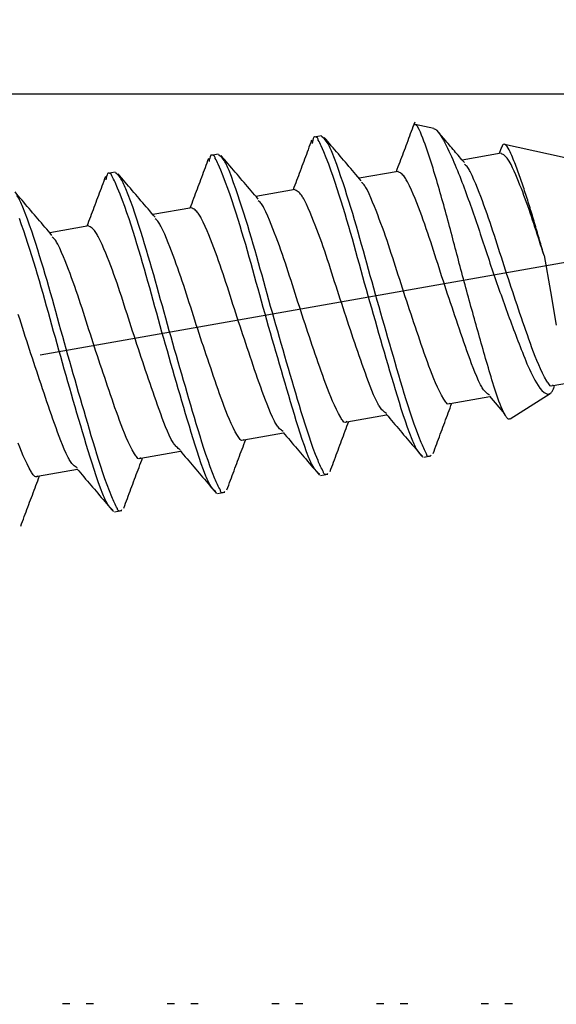
# Model space of a CAD drawing. Extents: x -421 to 0, y -3 to 297.
# Drawn here: x -165 to -161, y 91 to 97 of the extents above; entities that cross this region are included whole.
import ezdxf

# ---------------------------------------------------------------- set-up
doc = ezdxf.new("R2010")
doc.units = 0
doc.linetypes.add('CENTER', pattern=[12, 7.5, -1.5, 1.5, -1.5])
doc.layers.get('0').update_dxf_attribs({"linetype": 'CONTINUOUS'})
doc.layers.get('DEFPOINTS').update_dxf_attribs({"linetype": 'CONTINUOUS'})
doc.styles.get("Standard").update_dxf_attribs({"font": 'txt', "bigfont": 'BIGFONT'})
doc.dimstyles.new('DIMSTYLE', dxfattribs={"dimtxt": 3.2, "dimasz": 3, "dimexe": 2.54, "dimexo": 2.54, "dimgap": 1.6, "dimtad": 0, "dimzin": 0, "dimblk": 'OPEN30', "dimblk1": 'OPEN30', "dimblk2": 'OPEN30', "dimsah": 1, "dimcen": 0.09, "dimazin": 3, "dimtfac": 1, "dimtofl": 0, "dimtmove": 0, "dimatfit": 3})

# ---------------------------------------------------------------- blocks, each defined once
blk = doc.blocks.new('_DOT')
at = {"color": 0, "linetype": 'BYBLOCK'}
blk.add_line((-0.1667, 0), (-1, 0), dxfattribs=at)
at = {"color": 0, "linetype": 'BYBLOCK', "const_width": 0.1667}
blk.add_lwpolyline([(-0.0833, 0, 1), (0.0833, 0, 1)], format="xyb", close=True, dxfattribs=at)
blk = doc.blocks.new('*D4')
at = {"color": 7, "linetype": 'CONTINUOUS'}
for p, q in [((-173.556, 96.6625), (-137.2261, 96.6625)), ((-139.2261, 84.4124), (-139.2261, 96.6625)), ((-173.556, 84.4124), (-137.2261, 84.4124)), ((-139.2261, 84.4124), (-139.2261, 70.8979))]:
    blk.add_line(p, q, dxfattribs=at)
at = {"layer": 'DEFPOINTS', "color": 7, "linetype": 'CONTINUOUS'}
for p in [(-176.096, 96.6625), (-139.2261, 96.6625), (-176.096, 84.4124)]:
    blk.add_point(p, dxfattribs=at)
at = {"color": 7, "linetype": 'CONTINUOUS', "xscale": 3, "yscale": 3, "zscale": 3}
for p, rotation in [((-139.2261, 96.6625), 90.00000000000018), ((-139.2261, 84.4124), 270.0000000000005)]:
    blk.add_blockref('_DOT', p, dxfattribs=dict(at, rotation=rotation))
at = {"color": 7, "linetype": 'CONTINUOUS', "width": 1.237778}
blk.add_text('24.5', height=3, rotation=90, dxfattribs=at).set_placement((-139.9761, 70.8979))

msp = doc.modelspace()

# ---------------------------------------------------------------- linework, layer by layer
at = {"color": 7, "linetype": 'CONTINUOUS'}
for p, q in [((-161.8278, 96.4289), (-161.9522, 96.4565)), ((-162.5844, 96.3803), (-162.6337, 96.3716)), ((-159.1708, 95.8399), (-161.3512, 96.3232)), ((-163.2787, 96.2579), (-163.3279, 96.2492)), ((-161.3734, 96.2638), (-161.6365, 96.2174)), ((-161.3708, 96.3048), (-161.3872, 96.2614)), ((-163.973, 96.1355), (-164.0222, 96.1268)), ((-162.0677, 96.1414), (-162.3308, 96.095)), ((-162.762, 96.019), (-163.0251, 95.9726)), ((-163.4563, 95.8966), (-163.7194, 95.8502)), ((-164.1506, 95.7741), (-164.4137, 95.7277)), ((-161.0854, 95.5755), (-161.0425, 95.3327)), ((-161.0425, 95.3327), (-161.0026, 95.1062)), ((-161.0239, 94.7008), (-160.9339, 94.7166)), ((-161.7182, 94.5783), (-161.4509, 94.6255)), ((-161.4533, 94.6284), (-161.3519, 94.5092)), ((-161.3141, 94.4744), (-161.0433, 94.647)), ((-162.4125, 94.4559), (-162.1452, 94.5031)), ((-163.1068, 94.3335), (-162.8394, 94.3806)), ((-163.8011, 94.2111), (-163.5337, 94.2582)), ((-161.8958, 94.217), (-161.8466, 94.2257)), ((-164.4954, 94.0887), (-164.228, 94.1358)), ((-162.5901, 94.0946), (-162.5409, 94.1033)), ((-163.2844, 93.9722), (-163.2351, 93.9809)), ((-163.9787, 93.8498), (-163.9294, 93.8584)), ((-164.2791, 90.5375), (-164.3292, 90.5375)), ((-164.1185, 90.5375), (-164.1685, 90.5375)), ((-163.5741, 90.5375), (-163.6242, 90.5375)), ((-163.4135, 90.5375), (-163.4635, 90.5375)), ((-162.8691, 90.5375), (-162.9192, 90.5375)), ((-162.7085, 90.5375), (-162.7585, 90.5375)), ((-162.1641, 90.5375), (-162.2142, 90.5375)), ((-162.0035, 90.5375), (-162.0535, 90.5375)), ((-161.4591, 90.5375), (-161.5092, 90.5375)), ((-161.2985, 90.5375), (-161.3485, 90.5375))]:
    msp.add_line(p, q, dxfattribs=at)
at = {"color": 7, "linetype": 'CENTER'}
msp.add_line((-157.0931, 96.2062), (-180.6954, 92.0446), dxfattribs=at)
at = {"color": 7, "linetype": 'CONTINUOUS'}
for points in [[(-161.9561, 96.4736), (-161.962, 96.4576), (-161.9679, 96.4417), (-161.9739, 96.4257), (-161.9798, 96.4097), (-161.9858, 96.3938), (-161.9917, 96.3778), (-161.9977, 96.3619), (-162.0036, 96.3459), (-162.0096, 96.33), (-162.0156, 96.314), (-162.0215, 96.2981), (-162.0275, 96.2822), (-162.0335, 96.2663), (-162.0395, 96.2503), (-162.0455, 96.2344), (-162.0515, 96.2185), (-162.0575, 96.2026), (-162.0635, 96.1867), (-162.0695, 96.1708), (-162.0755, 96.1549), (-162.0815, 96.139)], [(-161.6218, 96.2002), (-161.6302, 96.21), (-161.6387, 96.2199), (-161.6471, 96.2298), (-161.6555, 96.2396), (-161.664, 96.2495), (-161.6724, 96.2593), (-161.6808, 96.2692), (-161.6893, 96.2791), (-161.6977, 96.2889), (-161.7061, 96.2988), (-161.7145, 96.3087), (-161.723, 96.3185), (-161.7314, 96.3284), (-161.7398, 96.3383), (-161.7482, 96.3481), (-161.7566, 96.358), (-161.765, 96.3679), (-161.7734, 96.3778), (-161.7818, 96.3877), (-161.7902, 96.3976), (-161.7986, 96.4074)], [(-162.6504, 96.3511), (-162.6563, 96.3352), (-162.6622, 96.3192), (-162.6682, 96.3033), (-162.6741, 96.2873), (-162.6801, 96.2714), (-162.686, 96.2554), (-162.692, 96.2395), (-162.6979, 96.2235), (-162.7039, 96.2076), (-162.7099, 96.1916), (-162.7158, 96.1757), (-162.7218, 96.1598), (-162.7278, 96.1438), (-162.7338, 96.1279), (-162.7398, 96.112), (-162.7458, 96.0961), (-162.7518, 96.0802), (-162.7577, 96.0643), (-162.7638, 96.0483), (-162.7698, 96.0325), (-162.7758, 96.0166)], [(-162.3161, 96.0778), (-162.328, 96.0917), (-162.3399, 96.1055), (-162.3517, 96.1194), (-162.3636, 96.1333), (-162.3755, 96.1472), (-162.3874, 96.1611), (-162.3992, 96.175), (-162.4111, 96.1889), (-162.423, 96.2028), (-162.4348, 96.2167), (-162.4467, 96.2306), (-162.4585, 96.2445), (-162.4704, 96.2584), (-162.4822, 96.2724), (-162.494, 96.2863), (-162.5059, 96.3002), (-162.5177, 96.3141), (-162.5295, 96.328), (-162.5414, 96.342), (-162.5532, 96.3559), (-162.565, 96.3698)], [(-163.3446, 96.2287), (-163.3506, 96.2128), (-163.3565, 96.1968), (-163.3625, 96.1808), (-163.3684, 96.1649), (-163.3744, 96.1489), (-163.3803, 96.133), (-163.3863, 96.117), (-163.3922, 96.1011), (-163.3982, 96.0851), (-163.4041, 96.0692), (-163.4101, 96.0533), (-163.4161, 96.0373), (-163.4221, 96.0214), (-163.4281, 96.0055), (-163.434, 95.9896), (-163.44, 95.9737), (-163.446, 95.9577), (-163.452, 95.9418), (-163.458, 95.9259), (-163.464, 95.91), (-163.47, 95.8941)], [(-163.0104, 95.9553), (-163.0223, 95.9692), (-163.0341, 95.9831), (-163.046, 95.997), (-163.0579, 96.0109), (-163.0698, 96.0248), (-163.0816, 96.0387), (-163.0935, 96.0526), (-163.1054, 96.0665), (-163.1172, 96.0804), (-163.1291, 96.0943), (-163.141, 96.1082), (-163.1528, 96.1221), (-163.1647, 96.136), (-163.1765, 96.1499), (-163.1883, 96.1638), (-163.2002, 96.1778), (-163.212, 96.1917), (-163.2238, 96.2056), (-163.2357, 96.2195), (-163.2475, 96.2335), (-163.2593, 96.2474)], [(-163.7047, 95.8329), (-163.7166, 95.8468), (-163.7284, 95.8607), (-163.7403, 95.8746), (-163.7522, 95.8885), (-163.7641, 95.9024), (-163.7759, 95.9163), (-163.7878, 95.9302), (-163.7997, 95.9441), (-163.8115, 95.958), (-163.8234, 95.9719), (-163.8352, 95.9858), (-163.8471, 95.9997), (-163.8589, 96.0136), (-163.8708, 96.0275), (-163.8826, 96.0414), (-163.8945, 96.0554), (-163.9063, 96.0693), (-163.9181, 96.0832), (-163.93, 96.0971), (-163.9418, 96.1111), (-163.9536, 96.125)], [(-164.0389, 96.1063), (-164.0449, 96.0904), (-164.0508, 96.0744), (-164.0568, 96.0584), (-164.0627, 96.0425), (-164.0686, 96.0265), (-164.0746, 96.0106), (-164.0805, 95.9946), (-164.0865, 95.9787), (-164.0925, 95.9627), (-164.0984, 95.9468), (-164.1044, 95.9308), (-164.1104, 95.9149), (-164.1164, 95.899), (-164.1223, 95.8831), (-164.1283, 95.8672), (-164.1343, 95.8512), (-164.1403, 95.8353), (-164.1463, 95.8194), (-164.1523, 95.8035), (-164.1583, 95.7876), (-164.1643, 95.7717)], [(-164.399, 95.7105), (-164.4108, 95.7244), (-164.4227, 95.7383), (-164.4346, 95.7522), (-164.4465, 95.7661), (-164.4584, 95.7799), (-164.4702, 95.7938), (-164.4821, 95.8077), (-164.494, 95.8216), (-164.5058, 95.8355), (-164.5177, 95.8494), (-164.5295, 95.8633), (-164.5414, 95.8773), (-164.5532, 95.8912), (-164.5651, 95.9051), (-164.5769, 95.919), (-164.5888, 95.9329), (-164.6006, 95.9469), (-164.6124, 95.9608), (-164.6242, 95.9747), (-164.6361, 95.9886), (-164.6479, 96.0026)], [(-161.8319, 94.2422), (-161.826, 94.2583), (-161.82, 94.2744), (-161.814, 94.2905), (-161.808, 94.3067), (-161.802, 94.3228), (-161.7961, 94.3389), (-161.7901, 94.355), (-161.7841, 94.3711), (-161.7781, 94.3872), (-161.7721, 94.4034), (-161.7661, 94.4195), (-161.7601, 94.4356), (-161.7541, 94.4517), (-161.7481, 94.4678), (-161.742, 94.4839), (-161.736, 94.5), (-161.73, 94.5161), (-161.7239, 94.5322), (-161.7179, 94.5483), (-161.7119, 94.5644), (-161.7058, 94.5805)], [(-162.1476, 94.506), (-162.136, 94.4923), (-162.1243, 94.4785), (-162.1126, 94.4648), (-162.1009, 94.4511), (-162.0892, 94.4373), (-162.0775, 94.4236), (-162.0659, 94.4099), (-162.0542, 94.3962), (-162.0425, 94.3824), (-162.0308, 94.3687), (-162.0191, 94.355), (-162.0075, 94.3413), (-161.9958, 94.3275), (-161.9841, 94.3138), (-161.9725, 94.3001), (-161.9608, 94.2864), (-161.9491, 94.2727), (-161.9375, 94.2589), (-161.9258, 94.2452), (-161.9141, 94.2315), (-161.9025, 94.2178)], [(-162.5262, 94.1198), (-162.5203, 94.1359), (-162.5143, 94.152), (-162.5083, 94.1681), (-162.5023, 94.1842), (-162.4963, 94.2004), (-162.4904, 94.2165), (-162.4844, 94.2326), (-162.4784, 94.2487), (-162.4724, 94.2648), (-162.4664, 94.2809), (-162.4604, 94.2971), (-162.4544, 94.3132), (-162.4484, 94.3293), (-162.4423, 94.3454), (-162.4363, 94.3615), (-162.4303, 94.3776), (-162.4243, 94.3937), (-162.4182, 94.4098), (-162.4122, 94.4259), (-162.4062, 94.442), (-162.4001, 94.4581)], [(-163.2205, 93.9973), (-163.2145, 94.0135), (-163.2086, 94.0296), (-163.2026, 94.0457), (-163.1966, 94.0618), (-163.1906, 94.0779), (-163.1846, 94.0941), (-163.1787, 94.1102), (-163.1727, 94.1263), (-163.1667, 94.1424), (-163.1607, 94.1585), (-163.1547, 94.1746), (-163.1487, 94.1907), (-163.1426, 94.2069), (-163.1366, 94.223), (-163.1306, 94.2391), (-163.1246, 94.2552), (-163.1186, 94.2713), (-163.1125, 94.2874), (-163.1065, 94.3035), (-163.1005, 94.3196), (-163.0944, 94.3357)], [(-162.8419, 94.3836), (-162.8302, 94.3698), (-162.8186, 94.3561), (-162.8069, 94.3424), (-162.7952, 94.3287), (-162.7835, 94.3149), (-162.7718, 94.3012), (-162.7601, 94.2875), (-162.7485, 94.2737), (-162.7368, 94.26), (-162.7251, 94.2463), (-162.7134, 94.2326), (-162.7018, 94.2189), (-162.6901, 94.2051), (-162.6784, 94.1914), (-162.6667, 94.1777), (-162.6551, 94.164), (-162.6434, 94.1502), (-162.6317, 94.1365), (-162.6201, 94.1228), (-162.6084, 94.1091), (-162.5967, 94.0953)], [(-163.5362, 94.2611), (-163.5245, 94.2474), (-163.5128, 94.2337), (-163.5012, 94.22), (-163.4895, 94.2062), (-163.4778, 94.1925), (-163.4661, 94.1788), (-163.4544, 94.1651), (-163.4428, 94.1513), (-163.4311, 94.1376), (-163.4194, 94.1239), (-163.4077, 94.1102), (-163.3961, 94.0964), (-163.3844, 94.0827), (-163.3727, 94.069), (-163.361, 94.0553), (-163.3494, 94.0415), (-163.3377, 94.0278), (-163.326, 94.0141), (-163.3144, 94.0004), (-163.3027, 93.9866), (-163.291, 93.9729)], [(-163.9148, 93.8749), (-163.9088, 93.891), (-163.9029, 93.9072), (-163.8969, 93.9233), (-163.8909, 93.9394), (-163.8849, 93.9555), (-163.8789, 93.9716), (-163.8729, 93.9878), (-163.867, 94.0039), (-163.861, 94.02), (-163.855, 94.0361), (-163.849, 94.0522), (-163.843, 94.0683), (-163.8369, 94.0844), (-163.8309, 94.1005), (-163.8249, 94.1166), (-163.8189, 94.1327), (-163.8128, 94.1488), (-163.8068, 94.165), (-163.8008, 94.1811), (-163.7947, 94.1972), (-163.7887, 94.2133)], [(-164.2305, 94.1387), (-164.2188, 94.125), (-164.2071, 94.1113), (-164.1954, 94.0975), (-164.1838, 94.0838), (-164.1721, 94.0701), (-164.1604, 94.0564), (-164.1487, 94.0426), (-164.137, 94.0289), (-164.1254, 94.0152), (-164.1137, 94.0015), (-164.102, 93.9877), (-164.0903, 93.974), (-164.0787, 93.9603), (-164.067, 93.9466), (-164.0553, 93.9328), (-164.0437, 93.9191), (-164.032, 93.9054), (-164.0203, 93.8917), (-164.0087, 93.8779), (-163.997, 93.8642), (-163.9853, 93.8505)], [(-164.6091, 93.7525), (-164.6031, 93.7686), (-164.5971, 93.7847), (-164.5912, 93.8009), (-164.5852, 93.817), (-164.5792, 93.8331), (-164.5732, 93.8492), (-164.5672, 93.8653), (-164.5612, 93.8814), (-164.5553, 93.8976), (-164.5493, 93.9137), (-164.5432, 93.9298), (-164.5372, 93.9459), (-164.5312, 93.962), (-164.5252, 93.9781), (-164.5192, 93.9942), (-164.5132, 94.0103), (-164.5071, 94.0264), (-164.5011, 94.0425), (-164.4951, 94.0586), (-164.489, 94.0747), (-164.483, 94.0908)]]:
    msp.add_lwpolyline(points, dxfattribs=at)
for points in [[(-161.3146, 94.4753, -0.436345), (-161.3327, 94.4804, -0.053282), (-161.3455, 94.4976), (-161.3559, 94.5163), (-161.3652, 94.5356), (-161.3737, 94.5553), (-161.3817, 94.5751), (-161.3893, 94.5952), (-161.3966, 94.6153), (-161.4037, 94.6355), (-161.4105, 94.6558), (-161.4171, 94.6759), (-161.4236, 94.6964), (-161.4299, 94.7168), (-161.4361, 94.7373), (-161.4423, 94.7579), (-161.4484, 94.7784), (-161.4544, 94.799), (-161.4604, 94.8195), (-161.4665, 94.8401), (-161.4725, 94.8606), (-161.4784, 94.8812), (-161.4844, 94.9018), (-161.4903, 94.9224), (-161.4962, 94.943), (-161.5021, 94.9636), (-161.508, 94.9842), (-161.5138, 95.0048), (-161.5197, 95.0255), (-161.5255, 95.0461), (-161.5313, 95.0667), (-161.5371, 95.0874), (-161.5429, 95.108), (-161.5487, 95.1286), (-161.5544, 95.1493), (-161.5601, 95.1699), (-161.5659, 95.1906), (-161.5716, 95.2112), (-161.5773, 95.2319), (-161.5829, 95.2525), (-161.5887, 95.2736), (-161.5944, 95.2942), (-161.6, 95.3149), (-161.6056, 95.3356), (-161.6113, 95.3563), (-161.6169, 95.3769), (-161.6225, 95.3976), (-161.628, 95.4183), (-161.6336, 95.439), (-161.6392, 95.4597), (-161.6447, 95.4804), (-161.6503, 95.5011), (-161.6558, 95.5218), (-161.6613, 95.5425), (-161.6668, 95.5632), (-161.6723, 95.5839), (-161.6778, 95.6046), (-161.6832, 95.6253), (-161.6887, 95.6461), (-161.6941, 95.6668), (-161.6996, 95.6875), (-161.705, 95.7082), (-161.7105, 95.7289), (-161.7159, 95.7497), (-161.7214, 95.7704), (-161.727, 95.7911), (-161.7325, 95.8118), (-161.7381, 95.8324), (-161.7438, 95.8531), (-161.7494, 95.8738), (-161.7551, 95.8944), (-161.7609, 95.9151), (-161.7667, 95.9357), (-161.7725, 95.9563), (-161.7783, 95.9769), (-161.7842, 95.9976), (-161.7901, 96.0181), (-161.7961, 96.0387), (-161.8021, 96.0593), (-161.8082, 96.0798), (-161.8143, 96.1004), (-161.8205, 96.1209), (-161.8267, 96.1414), (-161.833, 96.1619), (-161.8393, 96.1821), (-161.8457, 96.2024), (-161.8523, 96.2228), (-161.8589, 96.2432), (-161.8656, 96.2635), (-161.8724, 96.2838), (-161.8794, 96.3041), (-161.8867, 96.3247), (-161.894, 96.3448), (-161.9016, 96.3649), (-161.9095, 96.3848), (-161.9178, 96.4045), (-161.9268, 96.424), (-161.9374, 96.4426, 0.174161), (-161.9534, 96.4567, 0.328557), (-161.9672, 96.4435)], [(-161.8279, 96.4282, -0.188491), (-161.8098, 96.4193), (-161.796, 96.404), (-161.784, 96.3873), (-161.7731, 96.3698), (-161.7628, 96.3517), (-161.753, 96.3336), (-161.7437, 96.3152), (-161.7346, 96.2967), (-161.7257, 96.2781), (-161.7171, 96.2593), (-161.7087, 96.2405), (-161.7004, 96.2217), (-161.6924, 96.2031), (-161.6844, 96.1841), (-161.6765, 96.1651), (-161.6688, 96.1462), (-161.661, 96.1271), (-161.6534, 96.108), (-161.6459, 96.0888), (-161.6384, 96.0696), (-161.631, 96.0503), (-161.6237, 96.031), (-161.6165, 96.0117), (-161.6093, 95.9924), (-161.6022, 95.973), (-161.5951, 95.9537), (-161.5881, 95.9343), (-161.5812, 95.9149), (-161.5743, 95.8954), (-161.5675, 95.876), (-161.5607, 95.8565), (-161.5539, 95.837), (-161.5473, 95.8175), (-161.5406, 95.798), (-161.534, 95.7785), (-161.5275, 95.7589), (-161.521, 95.7393), (-161.5145, 95.7198), (-161.5081, 95.7002), (-161.5017, 95.6806), (-161.4952, 95.661), (-161.4888, 95.6414), (-161.4821, 95.6215), (-161.4756, 95.6019), (-161.4691, 95.5823), (-161.4625, 95.5628), (-161.4559, 95.5433), (-161.4493, 95.5237), (-161.4427, 95.5042), (-161.436, 95.4847), (-161.4293, 95.4652), (-161.4226, 95.4457), (-161.4159, 95.4262), (-161.4092, 95.4067), (-161.4024, 95.3872), (-161.3956, 95.3678), (-161.3888, 95.3483), (-161.3819, 95.3289), (-161.375, 95.3094), (-161.3681, 95.29), (-161.3612, 95.2706), (-161.3542, 95.2512), (-161.3472, 95.2318), (-161.3402, 95.2124), (-161.3332, 95.193), (-161.3261, 95.1737), (-161.319, 95.1543), (-161.3119, 95.135), (-161.3047, 95.1156), (-161.2975, 95.0963), (-161.2903, 95.077), (-161.283, 95.0577), (-161.2757, 95.0384), (-161.2684, 95.0192), (-161.261, 94.9999), (-161.2535, 94.9807), (-161.2461, 94.9615), (-161.2385, 94.9423), (-161.231, 94.9231), (-161.2234, 94.9039), (-161.2157, 94.8848), (-161.2079, 94.8657), (-161.2001, 94.8466), (-161.192, 94.8276), (-161.1838, 94.8087), (-161.1751, 94.7897), (-161.1663, 94.7711), (-161.1569, 94.7527), (-161.1471, 94.7346), (-161.1368, 94.7168), (-161.1257, 94.6994), (-161.1137, 94.6826), (-161.1004, 94.6669), (-161.0851, 94.653, 0.091688), (-161.067, 94.6436, 0.185879), (-161.0468, 94.645, 0.133255), (-161.0315, 94.6585, 0.052227), (-161.0223, 94.6769), (-161.0153, 94.6961)], [(-161.9039, 94.2248, -0.046943), (-161.9334, 94.2575, -0.040097), (-161.956, 94.2952, -0.018715), (-161.9741, 94.3354), (-161.9901, 94.3764), (-162.005, 94.4179), (-162.0192, 94.4596), (-162.033, 94.5014), (-162.0463, 94.5434), (-162.0595, 94.5855), (-162.0724, 94.6276), (-162.0852, 94.6697), (-162.0978, 94.7119), (-162.1104, 94.7542), (-162.1228, 94.7964), (-162.1352, 94.8387), (-162.1476, 94.881), (-162.16, 94.9233), (-162.1723, 94.9656), (-162.1846, 95.0079), (-162.1969, 95.0502), (-162.2091, 95.0925), (-162.2213, 95.1349), (-162.2334, 95.1772), (-162.2455, 95.2196), (-162.2576, 95.262), (-162.2695, 95.3044), (-162.2815, 95.3468), (-162.2933, 95.3892), (-162.3051, 95.4317), (-162.3169, 95.4741), (-162.3286, 95.5166), (-162.3404, 95.559), (-162.3522, 95.6015), (-162.3641, 95.6439), (-162.3761, 95.6863), (-162.3881, 95.7287), (-162.4004, 95.771), (-162.4128, 95.8133), (-162.4253, 95.8555), (-162.4381, 95.8977), (-162.451, 95.9398), (-162.4642, 95.9818), (-162.4777, 96.0238), (-162.4915, 96.0656), (-162.5058, 96.1077), (-162.5204, 96.1492), (-162.5356, 96.1906), (-162.5514, 96.2317), (-162.568, 96.2725), (-162.5855, 96.313, 0.0297), (-162.6056, 96.3519, 0.517608), (-162.6362, 96.3722, 0.041203), (-162.6472, 96.3298)], [(-161.8474, 94.2304, -0.851414), (-161.8758, 94.2389, -0.018695), (-161.8955, 94.2773, -0.012735), (-161.9131, 94.3171), (-161.9293, 94.3574), (-161.9447, 94.3981), (-161.9594, 94.439), (-161.9735, 94.4801), (-161.9872, 94.5213), (-162.0005, 94.5627), (-162.0134, 94.6042), (-162.0261, 94.6455), (-162.0387, 94.6871), (-162.0511, 94.7287), (-162.0635, 94.7704), (-162.0757, 94.8121), (-162.0879, 94.8538), (-162.1001, 94.8955), (-162.1123, 94.9372), (-162.1244, 94.979), (-162.1365, 95.0207), (-162.1486, 95.0624), (-162.1607, 95.1042), (-162.1727, 95.1459), (-162.1847, 95.1877), (-162.1966, 95.2295), (-162.2085, 95.2713), (-162.2203, 95.3131), (-162.2321, 95.355), (-162.2438, 95.3968), (-162.2554, 95.4387), (-162.267, 95.4806), (-162.2786, 95.5224), (-162.2902, 95.5643), (-162.3018, 95.6062), (-162.3136, 95.648), (-162.3253, 95.6899), (-162.3373, 95.7316), (-162.3493, 95.7734), (-162.3616, 95.8151), (-162.374, 95.8567), (-162.3865, 95.8983), (-162.3993, 95.9399), (-162.4123, 95.9813), (-162.4255, 96.0228), (-162.4389, 96.0641), (-162.4527, 96.1053), (-162.4667, 96.1464), (-162.4812, 96.1874), (-162.4963, 96.2281), (-162.5123, 96.2685, 0.014836), (-162.53, 96.3082, 0.04219), (-162.5517, 96.3458, 0.098844), (-162.5836, 96.3756)], [(-161.0854, 95.5755), (-161.0891, 95.5883), (-161.0928, 95.6012), (-161.0966, 95.614), (-161.1003, 95.6268), (-161.1041, 95.6397), (-161.1078, 95.6525), (-161.1115, 95.6653), (-161.1153, 95.6782), (-161.119, 95.691), (-161.1227, 95.7039), (-161.1265, 95.7167), (-161.1302, 95.7296), (-161.1339, 95.7424), (-161.1376, 95.7553), (-161.1413, 95.7681), (-161.1451, 95.7809), (-161.1488, 95.7938), (-161.1526, 95.8066), (-161.1564, 95.8194), (-161.1602, 95.8322), (-161.164, 95.8451), (-161.1679, 95.8579), (-161.1717, 95.8707), (-161.1756, 95.8835), (-161.1794, 95.8958), (-161.1834, 95.9086), (-161.1874, 95.9214), (-161.1914, 95.9341), (-161.1954, 95.9469), (-161.1994, 95.9596), (-161.2035, 95.9724), (-161.2076, 95.9851), (-161.2117, 95.9978), (-161.2158, 96.0106), (-161.22, 96.0233), (-161.2242, 96.036), (-161.2285, 96.0486), (-161.2327, 96.0613), (-161.237, 96.074), (-161.2414, 96.0866), (-161.2458, 96.0992), (-161.2502, 96.1119), (-161.2547, 96.1245), (-161.2592, 96.137), (-161.2638, 96.1496), (-161.2684, 96.1622), (-161.2731, 96.1747), (-161.2779, 96.1872), (-161.2827, 96.1996), (-161.2877, 96.2121), (-161.2927, 96.2244), (-161.2979, 96.2368), (-161.3032, 96.249), (-161.3086, 96.261), (-161.3143, 96.2731), (-161.3204, 96.2853), (-161.3268, 96.2971), (-161.334, 96.3083), (-161.343, 96.3182, 0.140668), (-161.3549, 96.3238, 0.359627), (-161.3654, 96.3175), (-161.3693, 96.3048)], [(-162.5982, 94.1024, -0.046935), (-162.6277, 94.135, -0.040095), (-162.6502, 94.1728, -0.018714), (-162.6684, 94.2129), (-162.6844, 94.254), (-162.6993, 94.2954), (-162.7135, 94.3371), (-162.7272, 94.379), (-162.7406, 94.421), (-162.7538, 94.463), (-162.7667, 94.5052), (-162.7795, 94.5473), (-162.7921, 94.5895), (-162.8047, 94.6318), (-162.8171, 94.674), (-162.8295, 94.7163), (-162.8419, 94.7586), (-162.8543, 94.8009), (-162.8666, 94.8432), (-162.8789, 94.8855), (-162.8912, 94.9278), (-162.9034, 94.9701), (-162.9156, 95.0124), (-162.9277, 95.0548), (-162.9398, 95.0971), (-162.9519, 95.1395), (-162.9638, 95.1819), (-162.9757, 95.2243), (-162.9876, 95.2668), (-162.9994, 95.3092), (-163.011, 95.3512), (-163.0228, 95.3937), (-163.0346, 95.4361), (-163.0464, 95.4786), (-163.0583, 95.521), (-163.0702, 95.5634), (-163.0823, 95.6058), (-163.0945, 95.6481), (-163.1069, 95.6904), (-163.1195, 95.7326), (-163.1322, 95.7748), (-163.1452, 95.8169), (-163.1583, 95.8589), (-163.1718, 95.9009), (-163.1856, 95.9427), (-163.1998, 95.9844), (-163.2144, 96.026), (-163.2295, 96.0673), (-163.2453, 96.1085), (-163.262, 96.1493), (-163.2795, 96.1897, 0.03), (-163.2995, 96.2287, 0.482941), (-163.33, 96.2504, 0.048252), (-163.3415, 96.2073)], [(-162.5417, 94.108, -0.852165), (-162.5701, 94.1165, -0.018672), (-162.5898, 94.1548, -0.012741), (-162.6073, 94.1947), (-162.6235, 94.235), (-162.639, 94.2756), (-162.6536, 94.3165), (-162.6678, 94.3576), (-162.6814, 94.3989), (-162.6947, 94.4402), (-162.7077, 94.4817), (-162.7204, 94.5231), (-162.733, 94.5647), (-162.7454, 94.6063), (-162.7578, 94.648), (-162.77, 94.6897), (-162.7822, 94.7314), (-162.7944, 94.7731), (-162.8065, 94.8148), (-162.8187, 94.8565), (-162.8308, 94.8983), (-162.8429, 94.94), (-162.855, 94.9818), (-162.867, 95.0235), (-162.879, 95.0653), (-162.8909, 95.1071), (-162.9028, 95.1489), (-162.9146, 95.1907), (-162.9264, 95.2325), (-162.938, 95.2744), (-162.9497, 95.3163), (-162.9613, 95.3581), (-162.9729, 95.4), (-162.9845, 95.4419), (-162.9961, 95.4838), (-163.0078, 95.5256), (-163.0196, 95.5674), (-163.0316, 95.6092), (-163.0436, 95.651), (-163.0558, 95.6927), (-163.0682, 95.7343), (-163.0808, 95.7759), (-163.0936, 95.8175), (-163.1066, 95.8589), (-163.1198, 95.9003), (-163.1332, 95.9417), (-163.1469, 95.9829), (-163.161, 96.024), (-163.1755, 96.065), (-163.1906, 96.1057), (-163.2066, 96.1461, 0.014842), (-163.2243, 96.1858, 0.042204), (-163.246, 96.2234, 0.098806), (-163.2779, 96.2532)], [(-161.0854, 95.5755), (-161.0929, 95.5994), (-161.1005, 95.6233), (-161.108, 95.6472), (-161.1156, 95.6711), (-161.1232, 95.6949), (-161.1309, 95.7188), (-161.1385, 95.7424), (-161.1463, 95.7662), (-161.1541, 95.79), (-161.162, 95.8138), (-161.17, 95.8375), (-161.1781, 95.8613), (-161.1863, 95.885), (-161.1946, 95.9086), (-161.203, 95.9322), (-161.2116, 95.9558), (-161.2203, 95.9793), (-161.2291, 96.0027), (-161.2381, 96.0261), (-161.2472, 96.0495), (-161.2565, 96.0727), (-161.2661, 96.0959), (-161.2758, 96.119), (-161.2861, 96.1423), (-161.2966, 96.165), (-161.3077, 96.1874), (-161.3198, 96.2094), (-161.3338, 96.2302, 0.062384), (-161.3512, 96.2481, 0.062278), (-161.3728, 96.2605)], [(-161.0245, 94.7041, -0.70466), (-161.0484, 94.7045, -0.037175), (-161.0662, 94.7294), (-161.0815, 94.7561), (-161.0955, 94.7834), (-161.1086, 94.8111), (-161.1211, 94.8392), (-161.133, 94.8675), (-161.1445, 94.8959), (-161.1556, 94.9246), (-161.1664, 94.9533), (-161.1769, 94.9822), (-161.1872, 95.0111), (-161.1974, 95.0401), (-161.2075, 95.0691), (-161.2175, 95.0981), (-161.2274, 95.1271), (-161.2373, 95.1562), (-161.2472, 95.1853), (-161.2571, 95.2144), (-161.2669, 95.2434), (-161.2768, 95.2725), (-161.2866, 95.3016), (-161.2963, 95.3307), (-161.3061, 95.3599), (-161.3157, 95.389), (-161.3254, 95.4182), (-161.3349, 95.4473), (-161.3444, 95.4765), (-161.3539, 95.5057), (-161.3633, 95.535), (-161.3726, 95.5642), (-161.3819, 95.5935), (-161.3912, 95.6227), (-161.4006, 95.652), (-161.41, 95.6812), (-161.4194, 95.7104), (-161.429, 95.7396), (-161.4387, 95.7688), (-161.4486, 95.7979), (-161.4586, 95.8269), (-161.4687, 95.8559), (-161.4791, 95.8848), (-161.4896, 95.9137), (-161.5003, 95.9424), (-161.5112, 95.9711), (-161.5223, 95.9998), (-161.5336, 96.0283), (-161.5452, 96.0568), (-161.5571, 96.0851), (-161.5696, 96.1131), (-161.5832, 96.1407, 0.034565), (-161.5987, 96.1671, 0.112873), (-161.6209, 96.188)], [(-163.2925, 93.9799, -0.046946), (-163.322, 94.0126, -0.040099), (-163.3445, 94.0504, -0.018715), (-163.3627, 94.0905), (-163.3787, 94.1316), (-163.3936, 94.173), (-163.4078, 94.2147), (-163.4215, 94.2566), (-163.4349, 94.2986), (-163.4481, 94.3406), (-163.461, 94.3827), (-163.4738, 94.4249), (-163.4864, 94.4671), (-163.4989, 94.5093), (-163.5114, 94.5516), (-163.5238, 94.5939), (-163.5362, 94.6361), (-163.5486, 94.6784), (-163.5609, 94.7207), (-163.5732, 94.763), (-163.5854, 94.8054), (-163.5977, 94.8477), (-163.6099, 94.89), (-163.622, 94.9324), (-163.6341, 94.9747), (-163.6462, 95.0171), (-163.6581, 95.0595), (-163.67, 95.1019), (-163.6819, 95.1444), (-163.6937, 95.1868), (-163.7054, 95.2293), (-163.7172, 95.2717), (-163.729, 95.3142), (-163.7408, 95.3566), (-163.7527, 95.399), (-163.7646, 95.4414), (-163.7767, 95.4838), (-163.7889, 95.5261), (-163.8013, 95.5684), (-163.8139, 95.6106), (-163.8266, 95.6528), (-163.8396, 95.6949), (-163.8528, 95.737), (-163.8663, 95.7789), (-163.88, 95.8208), (-163.8943, 95.8628), (-163.909, 95.9044), (-163.9241, 95.9457), (-163.9399, 95.9869), (-163.9566, 96.0276), (-163.9741, 96.0681, 0.029702), (-163.9942, 96.107, 0.517569), (-164.0248, 96.1274, 0.041213), (-164.0358, 96.0849)], [(-163.236, 93.9856, -0.851414), (-163.2644, 93.9941, -0.018695), (-163.2841, 94.0324, -0.012734), (-163.3016, 94.0723), (-163.3178, 94.1126), (-163.3333, 94.1532), (-163.3479, 94.1941), (-163.3621, 94.2352), (-163.3757, 94.2765), (-163.389, 94.3178), (-163.402, 94.3593), (-163.4147, 94.4007), (-163.4273, 94.4423), (-163.4397, 94.4839), (-163.452, 94.5256), (-163.4643, 94.5673), (-163.4765, 94.609), (-163.4887, 94.6507), (-163.5008, 94.6924), (-163.513, 94.7341), (-163.5251, 94.7759), (-163.5372, 94.8176), (-163.5493, 94.8593), (-163.5613, 94.9011), (-163.5733, 94.9429), (-163.5852, 94.9846), (-163.5971, 95.0265), (-163.6089, 95.0683), (-163.6207, 95.1101), (-163.6323, 95.152), (-163.644, 95.1938), (-163.6556, 95.2357), (-163.6672, 95.2776), (-163.6788, 95.3195), (-163.6904, 95.3613), (-163.7021, 95.4032), (-163.7139, 95.445), (-163.7258, 95.4868), (-163.7379, 95.5285), (-163.7501, 95.5702), (-163.7625, 95.6119), (-163.7751, 95.6535), (-163.7879, 95.695), (-163.8009, 95.7365), (-163.8141, 95.7779), (-163.8275, 95.8192), (-163.8412, 95.8605), (-163.8553, 95.9016), (-163.8698, 95.9426), (-163.8849, 95.9833), (-163.9009, 96.0237, 0.014836), (-163.9186, 96.0634, 0.04219), (-163.9403, 96.1009, 0.098844), (-163.9722, 96.1308)], [(-161.4529, 94.6347, -0.044245), (-161.4772, 94.6539, -0.051248), (-161.4968, 94.6778, -0.027239), (-161.5125, 94.7044), (-161.5262, 94.7322), (-161.5387, 94.7604), (-161.5506, 94.789), (-161.5619, 94.8178), (-161.573, 94.8467), (-161.5837, 94.8757), (-161.5943, 94.9048), (-161.6047, 94.9339), (-161.615, 94.9631), (-161.6252, 94.9923), (-161.6354, 95.0216), (-161.6454, 95.0509), (-161.6554, 95.0801), (-161.6654, 95.1094), (-161.6753, 95.1388), (-161.6852, 95.1681), (-161.6951, 95.1974), (-161.7049, 95.2267), (-161.7148, 95.2561), (-161.7245, 95.2854), (-161.7343, 95.3148), (-161.744, 95.3442), (-161.7537, 95.3736), (-161.7633, 95.403), (-161.7729, 95.4324), (-161.7824, 95.4615), (-161.7918, 95.491), (-161.8013, 95.5204), (-161.8107, 95.5499), (-161.82, 95.5792), (-161.8294, 95.6087), (-161.8389, 95.6381), (-161.8485, 95.6676), (-161.8582, 95.6969), (-161.8681, 95.7263), (-161.8781, 95.7555), (-161.8883, 95.7848), (-161.8987, 95.8139), (-161.9093, 95.843), (-161.9202, 95.8719), (-161.9312, 95.9008), (-161.9425, 95.9297), (-161.9541, 95.9584), (-161.966, 95.9869), (-161.9784, 96.0153), (-161.9913, 96.0434), (-162.0052, 96.071, 0.023701), (-162.0209, 96.0977, 0.059759), (-162.0405, 96.1215, 0.084828), (-162.0666, 96.1378)], [(-161.7188, 94.5817, -0.705144), (-161.7427, 94.5821, -0.037167), (-161.7605, 94.6069), (-161.7758, 94.6336), (-161.7897, 94.6609), (-161.8029, 94.6887), (-161.8154, 94.7167), (-161.8273, 94.745), (-161.8388, 94.7735), (-161.8499, 94.8021), (-161.8607, 94.8309), (-161.8712, 94.8597), (-161.8815, 94.8887), (-161.8917, 94.9176), (-161.9018, 94.9466), (-161.9118, 94.9757), (-161.9217, 95.0047), (-161.9316, 95.0338), (-161.9415, 95.0628), (-161.9514, 95.0919), (-161.9612, 95.121), (-161.971, 95.1501), (-161.9808, 95.1792), (-161.9906, 95.2083), (-162.0003, 95.2374), (-162.01, 95.2666), (-162.0197, 95.2957), (-162.0292, 95.3249), (-162.0387, 95.3541), (-162.0482, 95.3833), (-162.0575, 95.4126), (-162.0669, 95.4418), (-162.0762, 95.4711), (-162.0855, 95.5003), (-162.0949, 95.5296), (-162.1043, 95.5588), (-162.1137, 95.588), (-162.1233, 95.6172), (-162.133, 95.6463), (-162.1428, 95.6755), (-162.1529, 95.7045), (-162.163, 95.7335), (-162.1734, 95.7624), (-162.1839, 95.7912), (-162.1946, 95.82), (-162.2055, 95.8487), (-162.2166, 95.8774), (-162.2279, 95.9059), (-162.2395, 95.9343), (-162.2514, 95.9626), (-162.2639, 95.9907), (-162.2774, 96.0182, 0.034574), (-162.293, 96.0447, 0.112857), (-162.3152, 96.0656)], [(-162.1472, 94.5123, -0.044255), (-162.1714, 94.5315, -0.051257), (-162.1911, 94.5553, -0.027241), (-162.2068, 94.582), (-162.2205, 94.6097), (-162.233, 94.638), (-162.2448, 94.6666), (-162.2562, 94.6954), (-162.2672, 94.7243), (-162.278, 94.7533), (-162.2886, 94.7824), (-162.299, 94.8115), (-162.3093, 94.8407), (-162.3195, 94.8699), (-162.3296, 94.8992), (-162.3397, 94.9284), (-162.3497, 94.9577), (-162.3596, 94.987), (-162.3696, 95.0163), (-162.3795, 95.0456), (-162.3894, 95.075), (-162.3992, 95.1043), (-162.409, 95.1337), (-162.4188, 95.163), (-162.4286, 95.1924), (-162.4383, 95.2218), (-162.448, 95.2511), (-162.4576, 95.2806), (-162.4672, 95.31), (-162.4767, 95.3391), (-162.4861, 95.3685), (-162.4956, 95.398), (-162.505, 95.4275), (-162.5143, 95.4568), (-162.5237, 95.4862), (-162.5332, 95.5157), (-162.5428, 95.5451), (-162.5525, 95.5745), (-162.5623, 95.6039), (-162.5724, 95.6331), (-162.5826, 95.6623), (-162.593, 95.6915), (-162.6036, 95.7205), (-162.6145, 95.7495), (-162.6255, 95.7784), (-162.6368, 95.8072), (-162.6484, 95.8359), (-162.6603, 95.8645), (-162.6726, 95.8929), (-162.6856, 95.921), (-162.6995, 95.9486, 0.023701), (-162.7152, 95.9753, 0.05976), (-162.7348, 95.9991, 0.084836), (-162.7609, 96.0154)], [(-163.9303, 93.8631, -0.852202), (-163.9587, 93.8716, -0.018669), (-163.9784, 93.91, -0.01275), (-163.9959, 93.9499), (-164.0121, 93.9901), (-164.0275, 94.0308), (-164.0422, 94.0717), (-164.0564, 94.1128), (-164.07, 94.154), (-164.0833, 94.1954), (-164.0963, 94.2369), (-164.109, 94.2782), (-164.1216, 94.3198), (-164.134, 94.3615), (-164.1463, 94.4031), (-164.1586, 94.4448), (-164.1708, 94.4865), (-164.183, 94.5283), (-164.1951, 94.57), (-164.2073, 94.6117), (-164.2194, 94.6534), (-164.2315, 94.6952), (-164.2436, 94.7369), (-164.2556, 94.7787), (-164.2676, 94.8204), (-164.2795, 94.8622), (-164.2914, 94.904), (-164.3032, 94.9459), (-164.3149, 94.9877), (-164.3266, 95.0295), (-164.3383, 95.0714), (-164.3499, 95.1133), (-164.3615, 95.1552), (-164.3731, 95.1971), (-164.3847, 95.2389), (-164.3964, 95.2808), (-164.4082, 95.3226), (-164.4201, 95.3644), (-164.4322, 95.4061), (-164.4444, 95.4478), (-164.4568, 95.4895), (-164.4694, 95.5311), (-164.4822, 95.5726), (-164.4952, 95.6141), (-164.5084, 95.6555), (-164.5218, 95.6968), (-164.5355, 95.738), (-164.5496, 95.7792), (-164.5641, 95.8201), (-164.5792, 95.8609), (-164.5952, 95.9013, 0.014841), (-164.6129, 95.941, 0.042206), (-164.6346, 95.9785, 0.098836)], [(-162.4131, 94.4593, -0.705148), (-162.437, 94.4596, -0.037166), (-162.4548, 94.4845), (-162.47, 94.5112), (-162.484, 94.5385), (-162.4972, 94.5663), (-162.5097, 94.5943), (-162.5216, 94.6226), (-162.5331, 94.6511), (-162.5442, 94.6797), (-162.555, 94.7085), (-162.5655, 94.7373), (-162.5758, 94.7662), (-162.586, 94.7952), (-162.5961, 94.8242), (-162.6061, 94.8532), (-162.616, 94.8823), (-162.6259, 94.9114), (-162.6358, 94.9404), (-162.6457, 94.9695), (-162.6555, 94.9986), (-162.6653, 95.0277), (-162.6751, 95.0568), (-162.6849, 95.0859), (-162.6946, 95.115), (-162.7043, 95.1441), (-162.7139, 95.1733), (-162.7235, 95.2025), (-162.733, 95.2317), (-162.7425, 95.2609), (-162.7518, 95.2901), (-162.7612, 95.3194), (-162.7705, 95.3486), (-162.7798, 95.3779), (-162.7892, 95.4071), (-162.7986, 95.4364), (-162.808, 95.4656), (-162.8176, 95.4948), (-162.8273, 95.5239), (-162.8371, 95.5531), (-162.8471, 95.5821), (-162.8573, 95.6111), (-162.8677, 95.64), (-162.8782, 95.6688), (-162.8889, 95.6976), (-162.8998, 95.7263), (-162.9109, 95.7549), (-162.9222, 95.7835), (-162.9338, 95.8119), (-162.9457, 95.8402), (-162.9582, 95.8683), (-162.9717, 95.8958, 0.034573), (-162.9873, 95.9222, 0.112865), (-163.0095, 95.9431)], [(-162.8415, 94.3899, -0.044252), (-162.8657, 94.4091, -0.051251), (-162.8854, 94.4329, -0.027236), (-162.9011, 94.4595), (-162.9147, 94.4873), (-162.9273, 94.5156), (-162.9391, 94.5442), (-162.9505, 94.573), (-162.9615, 94.6019), (-162.9723, 94.6309), (-162.9829, 94.66), (-162.9933, 94.6891), (-163.0036, 94.7183), (-163.0138, 94.7475), (-163.0239, 94.7767), (-163.034, 94.806), (-163.044, 94.8353), (-163.0539, 94.8646), (-163.0639, 94.8939), (-163.0738, 94.9232), (-163.0837, 94.9526), (-163.0935, 94.9819), (-163.1033, 95.0112), (-163.1131, 95.0406), (-163.1229, 95.07), (-163.1326, 95.0993), (-163.1423, 95.1287), (-163.1519, 95.1581), (-163.1615, 95.1875), (-163.1709, 95.2167), (-163.1804, 95.2461), (-163.1898, 95.2756), (-163.1992, 95.3051), (-163.2086, 95.3344), (-163.218, 95.3638), (-163.2275, 95.3933), (-163.2371, 95.4227), (-163.2468, 95.4521), (-163.2566, 95.4814), (-163.2667, 95.5107), (-163.2769, 95.5399), (-163.2873, 95.5691), (-163.2979, 95.5981), (-163.3088, 95.6271), (-163.3198, 95.656), (-163.3311, 95.6848), (-163.3427, 95.7135), (-163.3546, 95.7421), (-163.3669, 95.7705), (-163.3799, 95.7986), (-163.3938, 95.8262, 0.023699), (-163.4095, 95.8529, 0.059752), (-163.4291, 95.8767, 0.084814), (-163.4552, 95.893)], [(-163.9868, 93.8575, -0.046935), (-164.0162, 93.8902, -0.040094), (-164.0388, 93.928, -0.018714), (-164.057, 93.9681), (-164.073, 94.0091), (-164.0879, 94.0506), (-164.1021, 94.0923), (-164.1158, 94.1342), (-164.1292, 94.1761), (-164.1423, 94.2182), (-164.1553, 94.2603), (-164.168, 94.3025), (-164.1807, 94.3447), (-164.1932, 94.3869), (-164.2057, 94.4292), (-164.2181, 94.4714), (-164.2305, 94.5137), (-164.2428, 94.556), (-164.2552, 94.5983), (-164.2675, 94.6406), (-164.2797, 94.6829), (-164.292, 94.7253), (-164.3042, 94.7676), (-164.3163, 94.8099), (-164.3284, 94.8523), (-164.3404, 94.8947), (-164.3524, 94.9371), (-164.3643, 94.9795), (-164.3762, 95.0219), (-164.388, 95.0644), (-164.3997, 95.1068), (-164.4115, 95.1493), (-164.4233, 95.1918), (-164.4351, 95.2342), (-164.447, 95.2766), (-164.4589, 95.319), (-164.471, 95.3614), (-164.4832, 95.4037), (-164.4956, 95.446), (-164.5082, 95.4882), (-164.5209, 95.5304), (-164.5339, 95.5725), (-164.5471, 95.6145), (-164.5605, 95.6565), (-164.5743, 95.6983), (-164.5886, 95.7404), (-164.6033, 95.782), (-164.6184, 95.8233)], [(-163.1074, 94.3368, -0.704659), (-163.1313, 94.3372, -0.037176), (-163.1491, 94.3621), (-163.1643, 94.3888), (-163.1783, 94.4161), (-163.1915, 94.4439), (-163.204, 94.4719), (-163.2159, 94.5002), (-163.2274, 94.5287), (-163.2385, 94.5573), (-163.2492, 94.5861), (-163.2598, 94.6149), (-163.2701, 94.6438), (-163.2803, 94.6728), (-163.2904, 94.7018), (-163.3004, 94.7308), (-163.3103, 94.7599), (-163.3202, 94.7889), (-163.3301, 94.818), (-163.34, 94.8471), (-163.3498, 94.8762), (-163.3596, 94.9053), (-163.3694, 94.9344), (-163.3792, 94.9635), (-163.3889, 94.9926), (-163.3986, 95.0217), (-163.4082, 95.0509), (-163.4178, 95.0801), (-163.4273, 95.1093), (-163.4368, 95.1385), (-163.4461, 95.1677), (-163.4555, 95.197), (-163.4648, 95.2262), (-163.4741, 95.2555), (-163.4835, 95.2847), (-163.4929, 95.314), (-163.5023, 95.3432), (-163.5119, 95.3724), (-163.5216, 95.4015), (-163.5314, 95.4306), (-163.5414, 95.4597), (-163.5516, 95.4886), (-163.562, 95.5176), (-163.5725, 95.5464), (-163.5832, 95.5752), (-163.5941, 95.6039), (-163.6052, 95.6325), (-163.6165, 95.6611), (-163.6281, 95.6895), (-163.64, 95.7178), (-163.6525, 95.7458), (-163.666, 95.7734, 0.034562), (-163.6816, 95.7998, 0.11282), (-163.7038, 95.8207)], [(-163.5358, 94.2675, -0.044243), (-163.56, 94.2866, -0.051244), (-163.5797, 94.3105, -0.027237), (-163.5954, 94.3371), (-163.609, 94.3649), (-163.6216, 94.3932), (-163.6334, 94.4218), (-163.6448, 94.4505), (-163.6558, 94.4795), (-163.6666, 94.5085), (-163.6772, 94.5375), (-163.6876, 94.5667), (-163.6979, 94.5959), (-163.7081, 94.6251), (-163.7182, 94.6543), (-163.7283, 94.6836), (-163.7383, 94.7129), (-163.7482, 94.7422), (-163.7582, 94.7715), (-163.7681, 94.8008), (-163.7779, 94.8301), (-163.7878, 94.8595), (-163.7976, 94.8888), (-163.8074, 94.9182), (-163.8172, 94.9475), (-163.8269, 94.9769), (-163.8366, 95.0063), (-163.8462, 95.0357), (-163.8558, 95.0651), (-163.8652, 95.0942), (-163.8747, 95.1237), (-163.8841, 95.1532), (-163.8935, 95.1827), (-163.9029, 95.2119), (-163.9123, 95.2414), (-163.9218, 95.2709), (-163.9314, 95.3003), (-163.9411, 95.3297), (-163.9509, 95.359), (-163.961, 95.3883), (-163.9712, 95.4175), (-163.9816, 95.4466), (-163.9922, 95.4757), (-164.003, 95.5047), (-164.0141, 95.5336), (-164.0254, 95.5624), (-164.037, 95.5911), (-164.0489, 95.6197), (-164.0612, 95.648), (-164.0742, 95.6761), (-164.0881, 95.7038, 0.023707), (-164.1037, 95.7305, 0.059773), (-164.1234, 95.7543, 0.084832), (-164.1495, 95.7706)], [(-163.8017, 94.2144, -0.705135), (-163.8256, 94.2148, -0.037172), (-163.8434, 94.2397), (-163.8586, 94.2664), (-163.8726, 94.2937), (-163.8858, 94.3214), (-163.8983, 94.3495), (-163.9102, 94.3778), (-163.9217, 94.4062), (-163.9328, 94.4349), (-163.9435, 94.4636), (-163.9541, 94.4925), (-163.9644, 94.5214), (-163.9746, 94.5504), (-163.9847, 94.5794), (-163.9947, 94.6084), (-164.0046, 94.6374), (-164.0145, 94.6665), (-164.0244, 94.6956), (-164.0342, 94.7247), (-164.0441, 94.7537), (-164.0539, 94.7828), (-164.0637, 94.8119), (-164.0735, 94.841), (-164.0832, 94.8702), (-164.0929, 94.8993), (-164.1025, 94.9285), (-164.1121, 94.9576), (-164.1216, 94.9868), (-164.131, 95.0161), (-164.1404, 95.0453), (-164.1498, 95.0745), (-164.1591, 95.1038), (-164.1684, 95.1331), (-164.1778, 95.1623), (-164.1871, 95.1915), (-164.1966, 95.2207), (-164.2062, 95.2499), (-164.2158, 95.2791), (-164.2257, 95.3082), (-164.2357, 95.3373), (-164.2459, 95.3662), (-164.2562, 95.3951), (-164.2668, 95.424), (-164.2775, 95.4528), (-164.2884, 95.4815), (-164.2995, 95.5101), (-164.3108, 95.5386), (-164.3224, 95.5671), (-164.3343, 95.5954), (-164.3468, 95.6234), (-164.3603, 95.651, 0.034562), (-164.3759, 95.6774, 0.112842), (-164.3981, 95.6983)], [(-164.23, 94.145, -0.044253), (-164.2543, 94.1642, -0.051254), (-164.274, 94.1881, -0.027239), (-164.2897, 94.2147), (-164.3033, 94.2425), (-164.3159, 94.2708), (-164.3277, 94.2993), (-164.3391, 94.3281), (-164.3501, 94.357), (-164.3609, 94.386), (-164.3715, 94.4151), (-164.3819, 94.4443), (-164.3922, 94.4734), (-164.4024, 94.5027), (-164.4125, 94.5319), (-164.4226, 94.5612), (-164.4326, 94.5905), (-164.4425, 94.6198), (-164.4524, 94.6491), (-164.4624, 94.6784), (-164.4722, 94.7077), (-164.4821, 94.737), (-164.4919, 94.7664), (-164.5017, 94.7957), (-164.5115, 94.8251), (-164.5212, 94.8545), (-164.5309, 94.8839), (-164.5405, 94.9133), (-164.5501, 94.9427), (-164.5595, 94.9718), (-164.569, 95.0013), (-164.5784, 95.0307), (-164.5878, 95.0602), (-164.5972, 95.0895), (-164.6066, 95.119), (-164.6161, 95.1484), (-164.6257, 95.1779)], [(-164.496, 94.092, -0.704651), (-164.5199, 94.0924, -0.037179), (-164.5377, 94.1173), (-164.5529, 94.1439), (-164.5669, 94.1713), (-164.5801, 94.199), (-164.5926, 94.2271), (-164.6045, 94.2554), (-164.616, 94.2838), (-164.627, 94.3125)]]:
    msp.add_lwpolyline(points, format="xyb", dxfattribs=at)

# ---------------------------------------------------------------- dimensions: what is measured, and where the dimension line sits
dim = msp.add_linear_dim(base=(-139.2261, 96.6625), p1=(-176.096, 84.4124), p2=(-176.096, 96.6625), angle=90, dimstyle='DIMSTYLE', override={"dimgap": 0, "dimtad": 1, "dimblk1": 'DOT', "dimblk2": 'DOT', "dimtofl": 1}, dxfattribs=at)
dim.commit()
dim.dimension.update_dxf_attribs({"geometry": '*D4', "text_midpoint": (-139.2261, 76.4679)})

doc.saveas('drawing.dxf')
